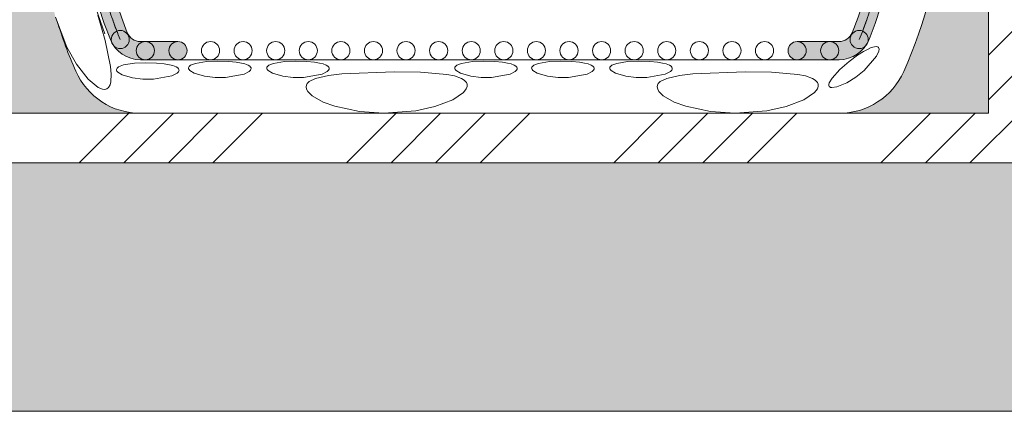
# Model space of a CAD drawing. Units: millimetres. Extents: x 998 to 2408, y 2742 to 3022.
# Drawn here: x 1647 to 1657, y 2828 to 2832 of the extents above; entities that cross this region are included whole.
import ezdxf

# ---------------------------------------------------------------- set-up
doc = ezdxf.new("R2010")
doc.units = ezdxf.units.MM

# ---------------------------------------------------------------- blocks, each defined once
blk = doc.blocks.new('c5646c5f4g')
at = {"linetype": 'Continuous', "lineweight": 9}
h = blk.add_hatch(color=21, dxfattribs=at)
edge = h.paths.add_edge_path()
edge.add_line((1730.518531743694, 2764.6142391325), (1732.210622484523, 2764.6142391325))
edge.add_arc((1732.210622484523, 2765.916119862101), 1.301880729599887, 270, 338.0378734251119)
edge.add_arc((1718.119888267869, 2771.598314293928), 16.49517281280007, 338.037873425114, 561.962126574888)
edge.add_arc((1704.029154051214, 2765.916119862099), 1.301880729599887, 201.9621265748881, 270)
edge.add_line((1704.029154051214, 2764.6142391325), (1705.545467583761, 2764.614239132501))
edge.add_arc((1705.545467583761, 2764.9800594973), 0.3658203648000218, 270, 450)
edge.add_line((1705.545467583761, 2765.3458798621), (1704.029154051214, 2765.3458798621))
edge.add_arc((1704.029154051214, 2765.916119862099), 0.5702400000000002, 201.9621265748881, 270, ccw=False)
edge.add_arc((1718.119888267869, 2771.598314293928), 15.76353208320001, -21.962126574886213, 201.9621265748876, ccw=False)
edge.add_arc((1732.210622484523, 2765.916119862101), 0.5702400000000002, 270, 338.03787342511185, ccw=False)
edge.add_line((1732.210622484523, 2765.345879862101), (1730.518531743694, 2765.345879862101))
edge.add_arc((1730.518531743694, 2764.9800594973), 0.3658203648000218, 90, 270)
at = {"color": 21, "linetype": 'Continuous', "lineweight": 9}
for p, q in [((1702.596822921948, 2765.655941595875), (1702.231845384233, 2766.693169173565)), ((1701.066992228717, 2765.120416338432), (1700.605742323258, 2766.3263138284)), ((1702.318744607015, 2766.407363489121), (1702.607362561873, 2765.383413974373)), ((1701.451459446739, 2764.433357183059), (1701.066992228717, 2765.120416338432)), ((1702.607362561873, 2765.383413974373), (1702.826802144879, 2764.338670927778)), ((1704.029154051214, 2765.3458798621), (1705.545467583761, 2765.3458798621)), ((1730.518531743694, 2765.3458798621), (1732.210622484523, 2765.3458798621)), ((1733.378440553645, 2765.045917085305), (1733.506476534562, 2765.102106444976)), ((1733.506476534562, 2765.102106444976), (1733.634796006677, 2765.139808357995)), ((1733.634796006677, 2765.139808357995), (1733.705654556122, 2765.146149617132)), ((1733.705654556122, 2765.146149617132), (1733.753890913257, 2765.138453245235)), ((1733.753890913257, 2765.138453245235), (1733.783704205286, 2765.123482026923)), ((1733.783704205286, 2765.123482026923), (1733.796469673099, 2765.112096536978)), ((1733.796469673099, 2765.112096536978), (1733.814573778144, 2765.082593442423)), ((1732.611917799192, 2764.537605967541), (1732.954516084331, 2764.791700260031)), ((1732.954516084331, 2764.791700260031), (1733.201215068703, 2764.949679260468)), ((1733.201215068703, 2764.949679260468), (1733.378440553645, 2765.045917085305)), ((1733.71936744579, 2764.755171655545), (1733.218259894858, 2764.178550455606)), ((1733.813953978555, 2764.965041613934), (1733.71936744579, 2764.755171655545)), ((1733.822828606337, 2765.040583807755), (1733.813953978555, 2764.965041613934)), ((1733.814573778144, 2765.082593442423), (1733.822828606337, 2765.040583807755)), ((1701.92027371118, 2763.826392798273), (1701.451459446739, 2764.433357183059)), ((1702.826802144879, 2764.338670927778), (1702.855453344409, 2764.03363065879)), ((1703.096574818112, 2764.280524319188), (1703.150628670385, 2764.324526633256)), ((1703.150628670385, 2764.324526633256), (1703.349114233542, 2764.402859086797)), ((1703.349114233542, 2764.402859086797), (1703.787562897792, 2764.473426132018)), ((1703.787562897792, 2764.473426132018), (1704.239367870779, 2764.494089310123)), ((1704.029154051214, 2764.6142391325), (1732.210622484523, 2764.6142391325)), ((1704.239367870779, 2764.494089310123), (1704.686520800999, 2764.48106789692)), ((1704.686520800999, 2764.48106789692), (1704.992405973846, 2764.450739812188)), ((1704.992405973846, 2764.450739812188), (1705.200920712522, 2764.414818018787)), ((1705.200920712522, 2764.414818018787), (1705.342862115918, 2764.378064540688)), ((1705.342862115918, 2764.378064540688), (1705.470033765896, 2764.327839456824)), ((1705.470033765896, 2764.327839456824), (1705.538055659353, 2764.284155968929)), ((1705.974470083693, 2764.282738460948), (1705.981732772589, 2764.312566377197)), ((1705.981732772589, 2764.312566377197), (1706.00351561847, 2764.346168994604)), ((1706.00351561847, 2764.346168994604), (1706.057569470744, 2764.39017130867)), ((1706.057569470744, 2764.39017130867), (1706.2560550339, 2764.468503762211)), ((1706.2560550339, 2764.468503762211), (1706.694503698151, 2764.539070807433)), ((1706.694503698151, 2764.539070807433), (1707.146308671138, 2764.559733985537)), ((1707.146308671138, 2764.559733985537), (1707.593461601358, 2764.546712572335)), ((1707.593461601358, 2764.546712572335), (1707.899346774205, 2764.516384487602)), ((1707.899346774205, 2764.516384487602), (1708.107861512881, 2764.4804626942)), ((1708.107861512881, 2764.4804626942), (1708.249802916276, 2764.443709216102)), ((1708.249802916276, 2764.443709216102), (1708.376974566255, 2764.393484132238)), ((1708.376974566255, 2764.393484132238), (1708.444996459712, 2764.349800644343)), ((1708.444996459712, 2764.349800644343), (1708.477531352804, 2764.315045545967)), ((1708.477531352804, 2764.315045545967), (1708.492989039067, 2764.283620807408)), ((1709.124495523865, 2764.282738460948), (1709.131758212761, 2764.312566377197)), ((1709.131758212761, 2764.312566377197), (1709.153541058642, 2764.346168994604)), ((1709.153541058642, 2764.346168994604), (1709.207594910916, 2764.39017130867)), ((1709.207594910916, 2764.39017130867), (1709.406080474072, 2764.468503762211)), ((1709.406080474072, 2764.468503762211), (1709.844529138323, 2764.539070807433)), ((1709.844529138323, 2764.539070807433), (1710.296334111309, 2764.559733985537)), ((1710.296334111309, 2764.559733985537), (1710.74348704153, 2764.546712572335)), ((1710.74348704153, 2764.546712572335), (1711.049372214376, 2764.516384487602)), ((1711.049372214376, 2764.516384487602), (1711.257886953053, 2764.4804626942)), ((1711.257886953053, 2764.4804626942), (1711.399828356448, 2764.443709216102)), ((1711.399828356448, 2764.443709216102), (1711.527000006427, 2764.393484132238)), ((1711.527000006427, 2764.393484132238), (1711.595021899883, 2764.349800644343)), ((1711.595021899883, 2764.349800644343), (1711.627556792976, 2764.315045545967)), ((1711.627556792976, 2764.315045545967), (1711.643014479239, 2764.283620807408)), ((1716.707052054512, 2764.282738460948), (1716.714314743408, 2764.312566377197)), ((1716.714314743408, 2764.312566377197), (1716.73609758929, 2764.346168994604)), ((1716.73609758929, 2764.346168994604), (1716.790151441563, 2764.39017130867)), ((1716.790151441563, 2764.39017130867), (1716.988637004719, 2764.468503762211)), ((1716.988637004719, 2764.468503762211), (1717.42708566897, 2764.539070807433)), ((1717.42708566897, 2764.539070807433), (1717.878890641957, 2764.559733985537)), ((1717.878890641957, 2764.559733985537), (1718.326043572177, 2764.546712572335)), ((1718.326043572177, 2764.546712572335), (1718.631928745024, 2764.516384487602)), ((1718.631928745024, 2764.516384487602), (1718.8404434837, 2764.4804626942)), ((1718.8404434837, 2764.4804626942), (1718.982384887095, 2764.443709216102)), ((1718.982384887095, 2764.443709216102), (1719.109556537074, 2764.393484132238)), ((1719.109556537074, 2764.393484132238), (1719.177578430531, 2764.349800644343)), ((1719.177578430531, 2764.349800644343), (1719.210113323623, 2764.315045545967)), ((1719.210113323623, 2764.315045545967), (1719.225571009886, 2764.283620807408)), ((1719.812073121177, 2764.282738460948), (1719.819335810073, 2764.312566377197)), ((1719.819335810073, 2764.312566377197), (1719.841118655954, 2764.346168994604)), ((1719.841118655954, 2764.346168994604), (1719.895172508228, 2764.39017130867)), ((1719.895172508228, 2764.39017130867), (1720.093658071384, 2764.468503762211)), ((1720.093658071384, 2764.468503762211), (1720.532106735635, 2764.539070807433)), ((1720.532106735635, 2764.539070807433), (1720.983911708621, 2764.559733985537)), ((1720.983911708621, 2764.559733985537), (1721.431064638842, 2764.546712572335)), ((1721.431064638842, 2764.546712572335), (1721.736949811688, 2764.516384487602)), ((1721.736949811688, 2764.516384487602), (1721.945464550365, 2764.4804626942)), ((1721.945464550365, 2764.4804626942), (1722.08740595376, 2764.443709216102)), ((1722.08740595376, 2764.443709216102), (1722.214577603739, 2764.393484132238)), ((1722.214577603739, 2764.393484132238), (1722.282599497196, 2764.349800644343)), ((1722.282599497196, 2764.349800644343), (1722.315134390288, 2764.315045545967)), ((1722.315134390288, 2764.315045545967), (1722.330592076551, 2764.283620807408)), ((1722.962098561349, 2764.282738460948), (1722.969361250244, 2764.312566377197)), ((1722.969361250244, 2764.312566377197), (1722.991144096126, 2764.346168994604)), ((1722.991144096126, 2764.346168994604), (1723.045197948399, 2764.39017130867)), ((1723.045197948399, 2764.39017130867), (1723.243683511556, 2764.468503762211)), ((1723.243683511556, 2764.468503762211), (1723.682132175806, 2764.539070807433)), ((1723.682132175806, 2764.539070807433), (1724.133937148793, 2764.559733985537)), ((1724.133937148793, 2764.559733985537), (1724.581090079014, 2764.546712572335)), ((1724.581090079014, 2764.546712572335), (1724.88697525186, 2764.516384487602)), ((1724.88697525186, 2764.516384487602), (1725.095489990537, 2764.4804626942)), ((1725.095489990537, 2764.4804626942), (1725.237431393932, 2764.443709216102)), ((1725.237431393932, 2764.443709216102), (1725.36460304391, 2764.393484132238)), ((1725.36460304391, 2764.393484132238), (1725.432624937367, 2764.349800644343)), ((1725.432624937367, 2764.349800644343), (1725.46515983046, 2764.315045545967)), ((1725.46515983046, 2764.315045545967), (1725.480617516723, 2764.283620807408)), ((1732.247559988993, 2764.222855490475), (1732.611917799192, 2764.537605967541)), ((1702.855453344409, 2764.03363065879), (1702.842038735964, 2763.729818132561)), ((1703.067529283334, 2764.217093785533), (1703.07479197223, 2764.246921701782)), ((1703.070730870342, 2764.186617582879), (1703.067529283334, 2764.217093785533)), ((1703.087655386891, 2764.150283990597), (1703.070730870342, 2764.186617582879)), ((1703.07479197223, 2764.246921701782), (1703.096574818112, 2764.280524319188)), ((1703.121214604404, 2764.111180723853), (1703.087655386891, 2764.150283990597)), ((1703.296109039951, 2764.005004157572), (1703.121214604404, 2764.111180723853)), ((1703.712829140684, 2763.885330880422), (1703.296109039951, 2764.005004157572)), ((1705.305030343425, 2763.967686923153), (1704.557268429086, 2763.834027898146)), ((1705.510525655308, 2764.071948883106), (1705.305030343425, 2763.967686923153)), ((1705.565107699471, 2764.125561088526), (1705.510525655308, 2764.071948883106)), ((1705.538055659353, 2764.284155968929), (1705.570590552446, 2764.249400870553)), ((1705.585161377566, 2764.16378065639), (1705.565107699471, 2764.125561088526)), ((1705.570590552446, 2764.249400870553), (1705.586048238709, 2764.217976131993)), ((1705.589589934216, 2764.198381332867), (1705.585161377566, 2764.16378065639)), ((1705.586048238709, 2764.217976131993), (1705.589589934216, 2764.198381332867)), ((1705.977671670701, 2764.252262258295), (1705.974470083693, 2764.282738460948)), ((1705.994596187249, 2764.215928666012), (1705.977671670701, 2764.252262258295)), ((1706.028155404763, 2764.176825399267), (1705.994596187249, 2764.215928666012)), ((1706.20304984031, 2764.070648832986), (1706.028155404763, 2764.176825399267)), ((1706.619769941043, 2763.950975555836), (1706.20304984031, 2764.070648832986)), ((1707.040562642083, 2763.900962748747), (1706.619769941043, 2763.950975555836)), ((1707.464209229445, 2763.899672573561), (1707.040562642083, 2763.900962748747)), ((1708.211971143784, 2764.033331598567), (1707.464209229445, 2763.899672573561)), ((1708.417466455667, 2764.137593558522), (1708.211971143784, 2764.033331598567)), ((1708.47204849983, 2764.19120576394), (1708.417466455667, 2764.137593558522)), ((1708.492102177925, 2764.229425331805), (1708.47204849983, 2764.19120576394)), ((1708.496530734574, 2764.264026008279), (1708.492102177925, 2764.229425331805)), ((1708.492989039067, 2764.283620807408), (1708.496530734574, 2764.264026008279)), ((1709.127697110872, 2764.252262258295), (1709.124495523865, 2764.282738460948)), ((1709.144621627421, 2764.215928666012), (1709.127697110872, 2764.252262258295)), ((1709.178180844934, 2764.176825399267), (1709.144621627421, 2764.215928666012)), ((1709.353075280481, 2764.070648832986), (1709.178180844934, 2764.176825399267)), ((1709.769795381215, 2763.950975555836), (1709.353075280481, 2764.070648832986)), ((1710.190588082254, 2763.900962748747), (1709.769795381215, 2763.950975555836)), ((1710.614234669616, 2763.899672573561), (1710.190588082254, 2763.900962748747)), ((1711.361996583956, 2764.033331598567), (1710.614234669616, 2763.899672573561)), ((1711.099414323344, 2763.864191055173), (1711.616514902355, 2763.983752148803)), ((1711.567491895839, 2764.137593558522), (1711.361996583956, 2764.033331598567)), ((1711.622073940002, 2764.19120576394), (1711.567491895839, 2764.137593558522)), ((1711.616514902355, 2763.983752148803), (1712.15326226276, 2764.046619252241)), ((1711.642127618097, 2764.229425331805), (1711.622073940002, 2764.19120576394)), ((1711.646556174746, 2764.264026008279), (1711.642127618097, 2764.229425331805)), ((1711.643014479239, 2764.283620807408), (1711.646556174746, 2764.264026008279)), ((1712.15326226276, 2764.046619252241), (1714.265677847834, 2764.121249964939)), ((1714.265677847834, 2764.121249964939), (1715.329421762439, 2764.106356450932)), ((1715.329421762439, 2764.106356450932), (1716.393400288644, 2764.019227467411)), ((1716.393400288644, 2764.019227467411), (1716.693971231057, 2763.959834155353)), ((1716.693971231057, 2763.959834155353), (1716.981387259292, 2763.860466003885)), ((1716.71025364152, 2764.252262258295), (1716.707052054512, 2764.282738460948)), ((1716.727178158068, 2764.215928666012), (1716.71025364152, 2764.252262258295)), ((1716.760737375582, 2764.176825399267), (1716.727178158068, 2764.215928666012)), ((1716.935631811129, 2764.070648832986), (1716.760737375582, 2764.176825399267)), ((1717.352351911862, 2763.950975555836), (1716.935631811129, 2764.070648832986)), ((1717.773144612902, 2763.900962748747), (1717.352351911862, 2763.950975555836)), ((1718.196791200263, 2763.899672573561), (1717.773144612902, 2763.900962748747)), ((1718.944553114603, 2764.033331598567), (1718.196791200263, 2763.899672573561)), ((1719.150048426486, 2764.137593558522), (1718.944553114603, 2764.033331598567)), ((1719.204630470649, 2764.19120576394), (1719.150048426486, 2764.137593558522)), ((1719.224684148744, 2764.229425331805), (1719.204630470649, 2764.19120576394)), ((1719.229112705393, 2764.264026008279), (1719.224684148744, 2764.229425331805)), ((1719.225571009886, 2764.283620807408), (1719.229112705393, 2764.264026008279)), ((1719.815274708184, 2764.252262258295), (1719.812073121177, 2764.282738460948)), ((1719.832199224733, 2764.215928666012), (1719.815274708184, 2764.252262258295)), ((1719.865758442246, 2764.176825399267), (1719.832199224733, 2764.215928666012)), ((1720.040652877793, 2764.070648832986), (1719.865758442246, 2764.176825399267)), ((1720.457372978527, 2763.950975555836), (1720.040652877793, 2764.070648832986)), ((1720.878165679567, 2763.900962748747), (1720.457372978527, 2763.950975555836)), ((1721.301812266929, 2763.899672573561), (1720.878165679567, 2763.900962748747)), ((1722.049574181268, 2764.033331598567), (1721.301812266929, 2763.899672573561)), ((1722.255069493151, 2764.137593558522), (1722.049574181268, 2764.033331598567)), ((1722.309651537314, 2764.19120576394), (1722.255069493151, 2764.137593558522)), ((1722.329705215408, 2764.229425331805), (1722.309651537314, 2764.19120576394)), ((1722.334133772058, 2764.264026008279), (1722.329705215408, 2764.229425331805)), ((1722.330592076551, 2764.283620807408), (1722.334133772058, 2764.264026008279)), ((1722.965300148356, 2764.252262258295), (1722.962098561349, 2764.282738460948)), ((1722.982224664905, 2764.215928666012), (1722.965300148356, 2764.252262258295)), ((1723.015783882418, 2764.176825399267), (1722.982224664905, 2764.215928666012)), ((1723.190678317965, 2764.070648832986), (1723.015783882418, 2764.176825399267)), ((1723.607398418699, 2763.950975555836), (1723.190678317965, 2764.070648832986)), ((1724.028191119738, 2763.900962748747), (1723.607398418699, 2763.950975555836)), ((1724.4518377071, 2763.899672573561), (1724.028191119738, 2763.900962748747)), ((1725.19959962144, 2764.033331598567), (1724.4518377071, 2763.899672573561)), ((1725.405094933323, 2764.137593558522), (1725.19959962144, 2764.033331598567)), ((1725.25821738847, 2763.864191055173), (1725.775317967481, 2763.983752148803)), ((1725.459676977486, 2764.19120576394), (1725.405094933323, 2764.137593558522)), ((1725.47973065558, 2764.229425331805), (1725.459676977486, 2764.19120576394)), ((1725.48415921223, 2764.264026008279), (1725.47973065558, 2764.229425331805)), ((1725.480617516723, 2764.283620807408), (1725.48415921223, 2764.264026008279)), ((1725.775317967481, 2763.983752148803), (1726.312065327885, 2764.046619252241)), ((1726.312065327885, 2764.046619252241), (1728.42448091296, 2764.121249964939)), ((1728.42448091296, 2764.121249964939), (1729.488224827564, 2764.106356450932)), ((1729.488224827564, 2764.106356450932), (1730.55220335377, 2764.019227467411)), ((1730.55220335377, 2764.019227467411), (1730.852774296183, 2763.959834155353)), ((1730.852774296183, 2763.959834155353), (1731.140190324418, 2763.860466003885)), ((1731.927365596983, 2763.875054273094), (1732.247559988993, 2764.222855490475)), ((1732.885283087493, 2763.911738192521), (1732.523593219042, 2763.685153192563)), ((1733.218259894858, 2764.178550455606), (1732.885283087493, 2763.911738192521)), ((1702.327921449483, 2763.49214324191), (1701.92027371118, 2763.826392798273)), ((1702.80993227343, 2763.604729120686), (1702.744530587286, 2763.491824656424)), ((1702.842038735964, 2763.729818132561), (1702.80993227343, 2763.604729120686)), ((1704.133621841724, 2763.835318073333), (1703.712829140684, 2763.885330880422)), ((1704.557268429086, 2763.834027898146), (1704.133621841724, 2763.835318073333)), ((1710.714403355493, 2763.517041477708), (1710.725394470514, 2763.589188013539)), ((1710.735368100892, 2763.421763688775), (1710.714403355493, 2763.517041477708)), ((1710.725394470514, 2763.589188013539), (1710.758762652689, 2763.653891374438)), ((1710.758762652689, 2763.653891374438), (1710.842345391849, 2763.737030699137)), ((1710.842345391849, 2763.737030699137), (1711.099414323344, 2763.864191055173)), ((1716.981387259292, 2763.860466003885), (1717.092155898186, 2763.794070262558)), ((1717.092155898186, 2763.794070262558), (1717.181763764276, 2763.699227081805)), ((1717.211351614267, 2763.540723319006), (1717.175344758703, 2763.44319015252)), ((1717.181763764276, 2763.699227081805), (1717.21108206343, 2763.625435449505)), ((1717.21108206343, 2763.625435449505), (1717.211351614267, 2763.540723319006)), ((1724.873206420619, 2763.517041477708), (1724.88419753564, 2763.589188013539)), ((1724.894171166018, 2763.421763688775), (1724.873206420619, 2763.517041477708)), ((1724.88419753564, 2763.589188013539), (1724.917565717815, 2763.653891374438)), ((1724.917565717815, 2763.653891374438), (1725.001148456975, 2763.737030699137)), ((1725.001148456975, 2763.737030699137), (1725.25821738847, 2763.864191055173)), ((1731.140190324418, 2763.860466003885), (1731.250958963312, 2763.794070262558)), ((1731.250958963312, 2763.794070262558), (1731.340566829402, 2763.699227081805)), ((1731.370154679393, 2763.540723319006), (1731.334147823829, 2763.44319015252)), ((1731.340566829402, 2763.699227081805), (1731.369885128555, 2763.625435449505)), ((1731.369885128555, 2763.625435449505), (1731.370154679393, 2763.540723319006)), ((1731.798020317121, 2763.61071053397), (1731.814023601936, 2763.681200970827)), ((1731.80162063366, 2763.569868985808), (1731.798020317121, 2763.61071053397)), ((1731.81415783514, 2763.541889816619), (1731.80162063366, 2763.569868985808)), ((1731.814023601936, 2763.681200970827), (1731.927365596983, 2763.875054273094)), ((1731.835313716279, 2763.519752542504), (1731.81415783514, 2763.541889816619)), ((1731.870604964467, 2763.501632326435), (1731.835313716279, 2763.519752542504)), ((1732.120433350916, 2763.516659058246), (1731.919311806658, 2763.491782800848)), ((1732.523593219042, 2763.685153192563), (1732.120433350916, 2763.516659058246)), ((1702.497264908051, 2763.425072902417), (1702.327921449483, 2763.49214324191)), ((1702.601013289805, 2763.418328608831), (1702.497264908051, 2763.425072902417)), ((1702.682141884186, 2763.442708290636), (1702.601013289805, 2763.418328608831)), ((1702.744530587286, 2763.491824656424), (1702.682141884186, 2763.442708290636)), ((1710.78297970985, 2763.337662482552), (1710.735368100892, 2763.421763688775)), ((1710.96117669862, 2763.161823617872), (1710.78297970985, 2763.337662482552)), ((1711.403367999665, 2762.909595977392), (1710.96117669862, 2763.161823617872)), ((1717.062831323613, 2763.29995480659), (1716.626343181821, 2763.004357874017)), ((1717.175344758703, 2763.44319015252), (1717.062831323613, 2763.29995480659)), ((1724.941782774975, 2763.337662482552), (1724.894171166018, 2763.421763688775)), ((1725.119979763746, 2763.161823617872), (1724.941782774975, 2763.337662482552)), ((1725.562171064791, 2762.909595977392), (1725.119979763746, 2763.161823617872)), ((1731.221634388739, 2763.29995480659), (1730.785146246947, 2763.004357874017)), ((1731.334147823829, 2763.44319015252), (1731.221634388739, 2763.29995480659)), ((1731.919311806658, 2763.491782800848), (1731.870604964467, 2763.501632326435)), ((1711.870035056979, 2762.737015026847), (1711.403367999665, 2762.909595977392)), ((1712.862419705391, 2762.524382901632), (1711.870035056979, 2762.737015026847)), ((1715.911012827813, 2762.727780464279), (1715.142920677738, 2762.554864953959)), ((1716.626343181821, 2763.004357874017), (1715.911012827813, 2762.727780464279)), ((1726.028838122105, 2762.737015026847), (1725.562171064791, 2762.909595977392)), ((1727.021222770517, 2762.524382901632), (1726.028838122105, 2762.737015026847)), ((1730.069815892939, 2762.727780464279), (1729.301723742864, 2762.554864953959)), ((1730.785146246947, 2763.004357874017), (1730.069815892939, 2762.727780464279)), ((1704.033509355655, 2762.456081504604), (1732.217742366563, 2762.456081504605)), ((1713.855604841694, 2762.456081504604), (1712.862419705391, 2762.524382901632)), ((1715.142920677738, 2762.554864953959), (1713.855604841694, 2762.456081504604)), ((1728.01440790682, 2762.456081504604), (1727.021222770517, 2762.524382901632)), ((1729.301723742864, 2762.554864953959), (1728.01440790682, 2762.456081504604))]:
    blk.add_line(p, q, dxfattribs=at)
for centre, radius in [((1703.218309668501, 2765.4258783373), 0.3658203647999981), ((1733.021466867237, 2765.425878337301), 0.3658203647999981), ((1704.23109578587, 2764.9800594973), 0.3658203648000218), ((1705.545467583761, 2764.9800594973), 0.3658203648000218), ((1706.859839381652, 2764.9800594973), 0.3658203648000218), ((1708.174211179543, 2764.9800594973), 0.3658203648000218), ((1709.488582977435, 2764.9800594973), 0.3658203648000218), ((1710.802954775326, 2764.9800594973), 0.3658203648000218), ((1712.117326573217, 2764.9800594973), 0.3658203648000218), ((1713.431698371108, 2764.9800594973), 0.3658203648000218), ((1714.746070168999, 2764.9800594973), 0.3658203648000218), ((1716.060441966891, 2764.9800594973), 0.3658203648000218), ((1717.374813764782, 2764.9800594973), 0.3658203648000218), ((1718.689185562673, 2764.9800594973), 0.3658203648000218), ((1720.003557360564, 2764.9800594973), 0.3658203648000218), ((1721.317929158456, 2764.9800594973), 0.3658203648000218), ((1722.632300956347, 2764.9800594973), 0.3658203648000218), ((1723.946672754238, 2764.9800594973), 0.3658203648000218), ((1725.261044552129, 2764.9800594973), 0.3658203648000218), ((1726.575416350021, 2764.9800594973), 0.3658203648000218), ((1727.889788147912, 2764.9800594973), 0.3658203648000218), ((1729.204159945803, 2764.9800594973), 0.3658203648000218), ((1730.518531743694, 2764.9800594973), 0.3658203648000218), ((1731.832903541585, 2764.9800594973), 0.3658203648000218)]:
    blk.add_circle(centre, radius, dxfattribs=at)
for centre, radius, start, end in [((1718.119888267869, 2771.598314293927), 16.49517281280007, 338.0378734250938, 201.9621265749061), ((1718.119888267869, 2771.598314293927), 15.76353208320001, 338.0378734250938, 201.9621265749061), ((1718.252214081594, 2771.579901347231), 18.16073101725633, 335.8127580922724, 16.56345054869935), ((1718.119888267869, 2771.598314293927), 16.12935244800001, 197.9999999999912, 200.9533906965569), ((1718.119888267869, 2771.598314293927), 16.129352448, 339.046609303443, 342.0000000000087), ((1718.037779281411, 2771.492923251014), 18.16073101725916, 196.9438489803708, 203.8308959861618), ((1718.119888267869, 2771.598314293927), 16.12935244800003, 199.5466093034478, 202.4999999999913), ((1718.119888267869, 2771.598314293927), 16.12935244800001, 337.5000000000086, 340.4533906965523), ((1704.029154051214, 2765.916119862099), 0.5702400000000002, 201.9621265749061, 270), ((1732.210622484523, 2765.9161198621), 0.5702400000000002, 270, 338.0378734250938), ((1704.029154051214, 2765.916119862099), 1.301880729599887, 201.9621265749061, 270), ((1732.210622484523, 2765.9161198621), 1.301880729599887, 270, 338.0378734250938), ((1704.033509355655, 2765.307281504605), 2.8512, 203.8308959861618, 270), ((1732.217742366563, 2765.307281504605), 2.8512, 270, 335.8127580922724)]:
    blk.add_arc(centre, radius, start, end, dxfattribs=at)
blk = doc.blocks.new('模型2')
at = {"lineweight": 9}
h = blk.add_hatch(dxfattribs=at)
h.set_pattern_fill('ANSI34', color=1, scale=0.1362944000000001)
h.set_pattern_definition([(44.99999999999999, (1062.898165385138, 1672.194335867339), (-1.835937929801173, 1.835937929801173), []), (44.99999999999999, (1063.51014495941, 1672.194335867339), (-1.835937929801173, 1.835937929801173), []), (44.99999999999999, (1064.122124533682, 1672.194335867339), (-1.835937929801173, 1.835937929801173), []), (44.99999999999999, (1064.734105470898, 1672.194335867339), (-1.835937929801173, 1.835937929801173), [])])
h.paths.add_polyline_path([(1631.983770027524, 2672.994617491333), (1766.236930994484, 2672.994617491333), (1766.236930994484, 2660.046649491333), (1746.832325081909, 2660.046649491333), (1746.832325081909, 2649.132451591537), (1733.269928752744, 2649.132451591537), (1733.269928752744, 2660.046649491333), (1705.039708675586, 2660.046649491333), (1705.039708675586, 2649.132451591537), (1691.477312346422, 2649.132451591537), (1691.477312346422, 2660.046649491333), (1663.247092269264, 2660.046649491333), (1663.247092269264, 2649.132451591537), (1649.684695940099, 2649.132451591537), (1649.684695940099, 2660.046649491333), (1631.983770027524, 2660.046649491333)], flags=16)
h.paths.add_polyline_path([(1766.236930994484, 2659.365177491332), (1766.236930994484, 2673.676089491332), (1631.983770027524, 2673.676089491332), (1631.983770027524, 2659.365177491333), (1649.003223940099, 2659.365177491333), (1649.003223940099, 2648.450979591537), (1663.928564269264, 2648.450979591537), (1663.928564269264, 2659.365177491333), (1690.795840346422, 2659.365177491333), (1690.795840346422, 2648.450979591537), (1705.721180675586, 2648.450979591537), (1705.721180675586, 2659.365177491333), (1732.588456752744, 2659.365177491333), (1732.588456752744, 2648.450979591537), (1747.513797081909, 2648.450979591537), (1747.513797081909, 2659.365177491333)])
h = blk.add_hatch()
h.set_pattern_fill('AR-SAND', color=256, scale=0.006999999999999999)
h.set_pattern_definition([(37.50000000000001, (414.5515449354016, -150.1900882581267), (-0.01120021907188832, 0.3425892661305396), [0, -0.270256, 0, -0.30226, 0, -0.288925]), (7.499999999999999, (414.5515449354016, -150.1900882581267), (0.3146662981966018, 0.501777570397848), [0, -0.145796, 0, -0.243586, 0, -0.093345]), (327.5, (414.3328509354016, -150.1900882581267), (0.5536946591690205, 0.001006029274982033), [0, -0.08889999999999998, 0, -0.3200399999999999, 0, -0.4178299999999999]), (317.5, (414.3328509354016, -150.1900882581267), (0.534489516730608, 0.1560505262800514), [0, -0.04444999999999999, 0, -0.209804, 0, -0.24003])])
h.paths.add_polyline_path([(1663.247092269264, 2660.046649491333), (1649.684695940099, 2660.046649491333), (1649.684695940099, 2649.132451591537), (1651.664202695079, 2649.132451591537, -0.2970162672528684), (1650.775524981175, 2649.711431938396, -0.02779693032458229), (1650.533112494, 2650.35477672781), (1650.496239067528, 2650.451179072617), (1650.487610100043, 2650.489752747189, -0.2637516671113618), (1651.859345219478, 2656.437404581858), (1651.92439538583, 2656.517539078311), (1651.953486684182, 2656.544298820645, -0.2637516671113324), (1657.790171825586, 2658.330167277287), (1657.892095418413, 2658.313899428932), (1657.929815684244, 2658.302085496699, -0.263751667111585), (1662.394765706221, 2654.140302118672), (1662.431639132694, 2654.043899773862), (1662.440268100177, 2654.005326099298, -0.1797062979830422), (1662.153804775662, 2649.705912514956, -0.2953250275304031), (1661.267585514284, 2649.132451591538), (1663.247092269264, 2649.132451591537)])
h.paths.add_polyline_path([(1699.512348883345, 2658.330167277287), (1699.614272476173, 2658.313899428932), (1699.651992742004, 2658.302085496699, -0.2637516671116238), (1704.116942763981, 2654.140302118671), (1704.153816190454, 2654.043899773862), (1704.162445157938, 2654.005326099295, -0.1797062979829232), (1703.875981833422, 2649.705912514956, -0.2953250275304084), (1702.989762572044, 2649.132451591538), (1705.039708675586, 2649.132451591537), (1705.039708675586, 2660.046649491333), (1691.477312346422, 2660.046649491333), (1691.477312346422, 2649.132451591537), (1693.386379752839, 2649.132451591537, -0.2970162672529011), (1692.497702038934, 2649.711431938396, -0.02779693032461659), (1692.255289551759, 2650.354776727811), (1692.218416125288, 2650.451179072617), (1692.209787157803, 2650.489752747189, -0.2637516671113911), (1693.581522277238, 2656.437404581858), (1693.64657244359, 2656.517539078311), (1693.675663741942, 2656.544298820645, -0.2637516671113024)])
h.paths.add_polyline_path([(1744.633973686386, 2656.544298820648), (1744.663064984741, 2656.517539078311), (1744.728115151094, 2656.437404581856, -0.26375166711144), (1746.099850270527, 2650.489752747186), (1746.091221303043, 2650.451179072617), (1746.054347876573, 2650.354776727813, -0.02779693032472709), (1745.811935389396, 2649.711431938396, -0.2970162672527699), (1744.923257675492, 2649.132451591537), (1746.832325081909, 2649.132451591537), (1746.832325081909, 2660.046649491333), (1733.269928752744, 2660.046649491333), (1733.269928752744, 2649.132451591537), (1735.319874856287, 2649.132451591538, -0.2953250275303839), (1734.433655594909, 2649.705912514956, -0.1797062979827842), (1734.147192270393, 2654.005326099293), (1734.155821237877, 2654.043899773862), (1734.192694664349, 2654.14030211867, -0.2637516671117056), (1738.657644686328, 2658.302085496699), (1738.695364952159, 2658.313899428932), (1738.797288544985, 2658.330167277287, -0.2637516671111268)])
h = blk.add_hatch(dxfattribs=at)
h.set_pattern_fill('AR-CONC', color=37, scale=0.02385152000000001)
h.set_pattern_definition([(49.99999999999999, (1062.898165385138, 1672.194335867339), (4.345381276251572, -0.3801714175128579), [0.4543714560000002, -4.998086016000003]), (355, (1062.898165385138, 1672.194335867339), (-0.8406091709860852, 4.556996165355754), [0.3634971648000003, -3.998482746142441]), (100.4514447, (1063.260279328739, 1672.162655002419), (3.504772093800506, 4.176824562088762), [0.3861563186933761, -4.247723030881793]), (46.18420000000002, (1062.898165385138, 1673.405993083339), (6.465647165419459, -1.002773425534001), [0.6815571840000001, -7.497129024000002]), (96.63555760999994, (1063.436968836786, 1673.322429283019), (5.662449451412109, 5.901489159365051), [0.5792347151241731, -6.371590300740405]), (351.1841511700001, (1062.898165385138, 1673.405993083339), (5.662449451733484, 5.901489159074328), [0.5452449617694468, -5.997696825084522]), (21, (1063.503993993138, 1673.103078779339), (3.616233685643541, -2.439180419863285), [0.4543714560000002, -4.998086016000003]), (326.0000000000001, (1063.503993993138, 1673.103078779339), (1.474072315174472, 4.393162957725823), [0.3634971648000002, -3.998468812800002]), (71.45144499999999, (1063.805346800138, 1672.899813743132), (5.090305992754687, 1.953982560537548), [0.3861563186933762, -4.247715708465154]), (37.49999999999999, (1062.898165385138, 1672.194335867339), (0.07366788220355577, 2.01676620078379), [0, -3.950002524160003, 0, -4.059051673600003, 0, -4.013614528000003]), (7.499999999999999, (1062.898165385138, 1672.194335867339), (1.593750516757809, 2.389458983885875), [0, -2.314265282560001, 0, -3.859128232960002, 0, -1.529717235200001]), (327.5, (1061.547167589298, 1672.194335867339), (3.234041792434538, -0.1366392519161306), [0, -1.514571520000001, 0, -4.725463142400004, 0, -6.270326092800004]), (317.5, (1060.941338981298, 1672.194335867339), (3.533106132412239, 0.6064604594113638), [0, -1.968942976000001, 0, -3.138192189440002, 0, -4.452840268800003])])
h.paths.add_polyline_path([(1690.795840346422, 2659.365177491333), (1663.928564269264, 2659.365177491333), (1663.928564269264, 2645.043619591537), (1690.795840346422, 2645.043619591537), (1705.703980389471, 2645.043619591537), (1705.721180675586, 2648.450979591537), (1690.795840346422, 2648.450979591537)])
h.paths.add_polyline_path([(1732.588456752744, 2659.365177491333), (1705.721180675586, 2659.365177491333), (1705.721180675586, 2645.043619591537), (1732.588456752744, 2645.043619591537), (1747.953324605331, 2645.043619591537), (1747.513797081909, 2648.450979591537), (1732.588456752744, 2648.450979591537)])
h.paths.add_polyline_path([(1631.983770027524, 2659.365177491333), (1631.983770027524, 2645.043619591537), (1663.927627697598, 2645.043619591537), (1663.928564269264, 2648.450979591537), (1649.003223940099, 2648.450979591537), (1649.003223940099, 2659.365177491333)])
h.paths.add_polyline_path([(1766.236930994484, 2645.043619591537), (1766.236930994484, 2659.365177491332), (1747.513797081909, 2659.365177491333), (1747.513797081909, 2645.043619591537)])
at = {"color": 1, "lineweight": 9}
blk.add_lwpolyline([(1631.983770027524, 2672.994617491333), (1631.983770027524, 2660.046649491333), (1649.684695940099, 2660.046649491333), (1649.684695940099, 2649.132451591537), (1663.247092269264, 2649.132451591537), (1663.247092269264, 2660.046649491333), (1691.477312346422, 2660.046649491333), (1691.477312346422, 2649.132451591537), (1705.039708675586, 2649.132451591537), (1705.039708675586, 2660.046649491333), (1733.269928752744, 2660.046649491333), (1733.269928752744, 2649.132451591537), (1746.832325081909, 2649.132451591537), (1746.832325081909, 2660.046649491333), (1766.236930994484, 2660.046649491333), (1766.236930994484, 2672.994617491333)], close=True, dxfattribs=at)
blk.add_lwpolyline([(1631.983770027524, 2659.365177491333), (1649.003223940099, 2659.365177491333), (1649.003223940099, 2648.450979591537), (1663.928564269264, 2648.450979591537), (1663.928564269264, 2659.365177491333), (1690.795840346422, 2659.365177491333), (1690.795840346422, 2648.450979591537), (1705.721180675586, 2648.450979591537), (1705.721180675586, 2659.365177491333), (1732.588456752744, 2659.365177491333), (1732.588456752744, 2648.450979591537), (1747.513797081909, 2648.450979591537), (1747.513797081909, 2659.365177491333), (1766.236930994484, 2659.365177491333)], dxfattribs=at)
at = {"lineweight": 9}
blk.add_lwpolyline([(1631.983770027524, 2645.043619591537), (1766.236930994484, 2645.043619591537)], dxfattribs=at)
at = {"lineweight": 9, "xscale": 0.3407360000000002, "yscale": 0.3407360000000002, "zscale": 0.3407360000000002}
blk.add_blockref('c5646c5f4g', (1112.76081790903, 1707.864216203983), dxfattribs=at)
blk = doc.blocks.new('模型2-1')
at = {"xscale": 0.8, "yscale": 0.8, "zscale": 0.8}
blk.add_blockref('模型2', (293.1522155149494, 697.5983069988316), dxfattribs=at)

msp = doc.modelspace()

# ---------------------------------------------------------------- block references
msp.add_blockref('模型2-1', (0, 14.45494871667415))

doc.saveas('drawing.dxf')
